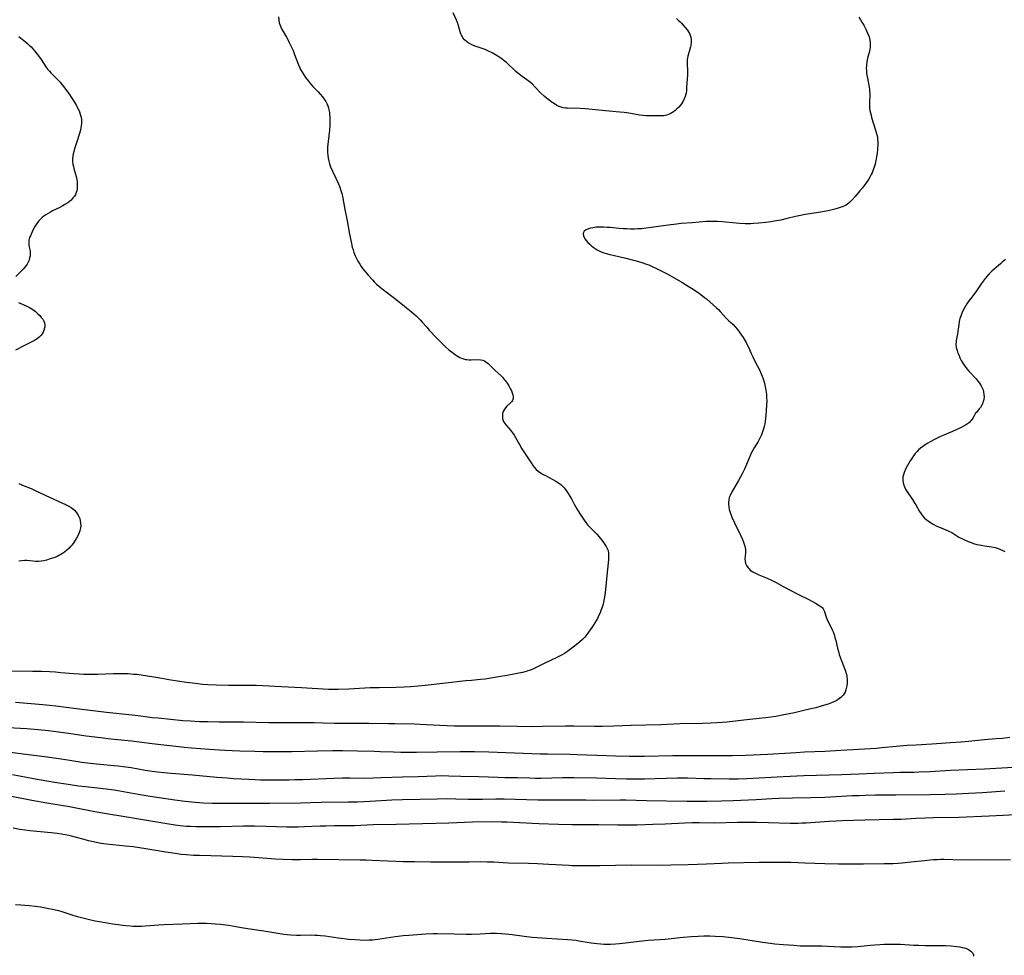
# Model space of a CAD drawing. Units: inches. Extents: x 2070145 to 2075578, y 227750 to 233200.
# Drawn here: x 2072237 to 2072496, y 229377 to 229624 of the extents above; entities that cross this region are included whole.
import ezdxf

# ---------------------------------------------------------------- set-up
doc = ezdxf.new("R2010")
doc.units = ezdxf.units.IN
doc.header["$MEASUREMENT"] = 0
doc.layers.add('c_08_T13S_R19E', color=182, linetype='Continuous')

msp = doc.modelspace()

# ---------------------------------------------------------------- linework, layer by layer
at = {"layer": 'c_08_T13S_R19E'}
for points in [[(2072304.66, 229624.35, 880), (2072304.72, 229623.56, 880), (2072304.85, 229622.78, 880), (2072305, 229622.26, 880), (2072305.15, 229621.85, 880), (2072305.46, 229621.16, 880), (2072305.83, 229620.49, 880), (2072306.74, 229618.93, 880), (2072307.05, 229618.36, 880), (2072307.47, 229617.55, 880), (2072307.86, 229616.71, 880), (2072308.45, 229615.42, 880), (2072308.88, 229614.39, 880), (2072309.9, 229611.71, 880), (2072310.22, 229610.94, 880), (2072310.46, 229610.42, 880), (2072310.84, 229609.73, 880), (2072311.26, 229609.05, 880), (2072311.71, 229608.39, 880), (2072312.49, 229607.36, 880), (2072313.03, 229606.71, 880), (2072313.67, 229606.02, 880), (2072315.06, 229604.6, 880), (2072315.6, 229604.01, 880), (2072316.19, 229603.3, 880), (2072316.65, 229602.68, 880), (2072317.06, 229602.03, 880), (2072317.34, 229601.48, 880), (2072317.58, 229600.91, 880), (2072317.75, 229600.4, 880), (2072317.88, 229599.87, 880), (2072318.01, 229599.14, 880), (2072318.07, 229598.64, 880), (2072318.11, 229598.13, 880), (2072318.14, 229597.03, 880), (2072318.1, 229595.78, 880), (2072318.01, 229594.48, 880), (2072317.56, 229590.04, 880), (2072317.52, 229589.19, 880), (2072317.53, 229588.65, 880), (2072317.58, 229587.9, 880), (2072317.68, 229587.16, 880), (2072317.86, 229586.32, 880), (2072318.08, 229585.6, 880), (2072318.34, 229584.88, 880), (2072318.88, 229583.67, 880), (2072319.74, 229581.9, 880), (2072320.35, 229580.56, 880), (2072320.77, 229579.49, 880), (2072320.97, 229578.92, 880), (2072321.32, 229577.81, 880), (2072321.5, 229577.09, 880), (2072321.6, 229576.6, 880), (2072322.11, 229573.63, 880), (2072322.73, 229570.6, 880), (2072323.34, 229567.16, 880), (2072323.74, 229565.14, 880), (2072324.05, 229563.75, 880), (2072324.26, 229562.97, 880), (2072324.47, 229562.3, 880), (2072324.64, 229561.84, 880), (2072324.83, 229561.39, 880), (2072325.15, 229560.72, 880), (2072325.51, 229560.06, 880), (2072326.01, 229559.23, 880), (2072326.41, 229558.61, 880), (2072326.84, 229558.01, 880), (2072327.31, 229557.4, 880), (2072328.23, 229556.33, 880), (2072329.43, 229554.98, 880), (2072329.82, 229554.57, 880), (2072330.45, 229553.95, 880), (2072331.35, 229553.15, 880), (2072332.22, 229552.46, 880), (2072334.81, 229550.54, 880), (2072336.48, 229549.24, 880), (2072339.14, 229547.12, 880), (2072340.24, 229546.19, 880), (2072340.82, 229545.67, 880), (2072341.37, 229545.14, 880), (2072341.94, 229544.56, 880), (2072342.48, 229543.97, 880), (2072343.64, 229542.63, 880), (2072344.3, 229541.91, 880), (2072346.25, 229539.89, 880), (2072347.82, 229538.24, 880), (2072348.68, 229537.41, 880), (2072349.48, 229536.73, 880), (2072350.77, 229535.71, 880), (2072351.24, 229535.37, 880), (2072351.9, 229534.94, 880), (2072352.34, 229534.7, 880), (2072352.79, 229534.49, 880), (2072353.33, 229534.3, 880), (2072353.88, 229534.17, 880), (2072354.21, 229534.12, 880), (2072354.75, 229534.06, 880), (2072355.29, 229534.04, 880), (2072357.09, 229534.13, 880), (2072357.9, 229534.08, 880), (2072358.36, 229533.97, 880), (2072358.83, 229533.76, 880), (2072359.18, 229533.55, 880), (2072359.77, 229533.11, 880), (2072360.26, 229532.66, 880), (2072361.55, 229531.37, 880), (2072363.19, 229529.83, 880), (2072363.62, 229529.38, 880), (2072364.04, 229528.92, 880), (2072364.25, 229528.66, 880), (2072364.78, 229527.95, 880), (2072365.24, 229527.21, 880), (2072365.69, 229526.35, 880), (2072365.9, 229525.87, 880), (2072366.09, 229525.4, 880), (2072366.26, 229524.88, 880), (2072366.37, 229524.39, 880), (2072366.35, 229523.85, 880), (2072366.2, 229523.4, 880), (2072366, 229523.08, 880), (2072365.59, 229522.64, 880), (2072364.73, 229521.85, 880), (2072364.33, 229521.41, 880), (2072363.99, 229520.93, 880), (2072363.76, 229520.47, 880), (2072363.6, 229519.97, 880), (2072363.54, 229519.5, 880), (2072363.54, 229519.03, 880), (2072363.61, 229518.55, 880), (2072363.75, 229518.12, 880), (2072363.96, 229517.7, 880), (2072364.19, 229517.34, 880), (2072364.46, 229516.99, 880), (2072365.7, 229515.51, 880), (2072366.18, 229514.88, 880), (2072366.63, 229514.21, 880), (2072367, 229513.6, 880), (2072368.03, 229511.75, 880), (2072368.7, 229510.65, 880), (2072370.25, 229508.29, 880), (2072371.09, 229506.93, 880), (2072371.52, 229506.28, 880), (2072371.96, 229505.72, 880), (2072372.44, 229505.21, 880), (2072372.97, 229504.76, 880), (2072373.34, 229504.48, 880), (2072373.74, 229504.22, 880), (2072374.29, 229503.9, 880), (2072374.86, 229503.59, 880), (2072376.85, 229502.58, 880), (2072377.62, 229502.15, 880), (2072378.35, 229501.68, 880), (2072378.88, 229501.27, 880), (2072379.34, 229500.86, 880), (2072379.76, 229500.4, 880), (2072380.17, 229499.92, 880), (2072380.54, 229499.44, 880), (2072380.89, 229498.93, 880), (2072381.33, 229498.21, 880), (2072381.73, 229497.46, 880), (2072382.45, 229496.07, 880), (2072383.1, 229494.89, 880), (2072383.83, 229493.7, 880), (2072385.08, 229491.85, 880), (2072385.49, 229491.28, 880), (2072386.07, 229490.56, 880), (2072386.52, 229490.06, 880), (2072388.27, 229488.26, 880), (2072388.89, 229487.56, 880), (2072389.67, 229486.64, 880), (2072390.16, 229486.02, 880), (2072390.54, 229485.5, 880), (2072390.88, 229484.96, 880), (2072391.14, 229484.43, 880), (2072391.34, 229483.88, 880), (2072391.47, 229483.18, 880), (2072391.5, 229482.33, 880), (2072391.45, 229481.46, 880), (2072391.08, 229478.15, 880), (2072390.65, 229473.64, 880), (2072390.48, 229472.12, 880), (2072390.34, 229471.2, 880), (2072390.17, 229470.32, 880), (2072390.04, 229469.8, 880), (2072389.9, 229469.28, 880), (2072389.7, 229468.67, 880), (2072389.48, 229468.07, 880), (2072389.23, 229467.45, 880), (2072388.96, 229466.83, 880), (2072388.54, 229465.96, 880), (2072388.3, 229465.53, 880), (2072387.89, 229464.83, 880), (2072387.46, 229464.15, 880), (2072387.08, 229463.59, 880), (2072386.23, 229462.41, 880), (2072385.74, 229461.75, 880), (2072385.22, 229461.12, 880), (2072384.87, 229460.73, 880), (2072384.62, 229460.48, 880), (2072383.95, 229459.86, 880), (2072382.52, 229458.7, 880), (2072381.13, 229457.64, 880), (2072380.65, 229457.3, 880), (2072379.89, 229456.81, 880), (2072379.31, 229456.47, 880), (2072378.72, 229456.15, 880), (2072377.83, 229455.71, 880), (2072374.58, 229454.16, 880), (2072371.88, 229452.82, 880), (2072370.95, 229452.43, 880), (2072370.28, 229452.18, 880), (2072369.79, 229452.03, 880), (2072368.86, 229451.8, 880), (2072367.42, 229451.49, 880), (2072365.24, 229451.09, 880), (2072362.01, 229450.52, 880), (2072360.53, 229450.27, 880), (2072358.99, 229450.05, 880), (2072357.75, 229449.91, 880), (2072355.43, 229449.72, 880), (2072353.93, 229449.57, 880), (2072347.84, 229448.89, 880), (2072343.22, 229448.35, 880), (2072341.34, 229448.16, 880), (2072339.36, 229448.01, 880), (2072337.67, 229447.93, 880), (2072335.53, 229447.87, 880), (2072331.09, 229447.79, 880), (2072328.78, 229447.72, 880), (2072323.15, 229447.42, 880), (2072320.41, 229447.3, 880), (2072318.91, 229447.3, 880), (2072317.81, 229447.34, 880), (2072310.71, 229447.76, 880), (2072305.44, 229447.97, 880), (2072300.51, 229448.26, 880), (2072298.75, 229448.34, 880), (2072297.21, 229448.37, 880), (2072293.4, 229448.33, 880), (2072291.44, 229448.34, 880), (2072288.35, 229448.43, 880), (2072286.08, 229448.56, 880), (2072284.65, 229448.67, 880), (2072283.41, 229448.79, 880), (2072281.98, 229448.96, 880), (2072280.41, 229449.16, 880), (2072278.03, 229449.5, 880), (2072275.81, 229449.85, 880), (2072274.44, 229450.09, 880), (2072271.87, 229450.58, 880), (2072270.2, 229450.86, 880), (2072268.46, 229451.09, 880), (2072267.32, 229451.22, 880), (2072266.52, 229451.3, 880), (2072265.05, 229451.41, 880), (2072263.59, 229451.46, 880), (2072262.42, 229451.46, 880), (2072261.19, 229451.43, 880), (2072257.01, 229451.25, 880), (2072255.38, 229451.22, 880), (2072254.42, 229451.24, 880), (2072253.38, 229451.27, 880), (2072252.2, 229451.34, 880), (2072250.68, 229451.46, 880), (2072247.4, 229451.74, 880), (2072245.96, 229451.85, 880), (2072244.41, 229451.93, 880), (2072242.29, 229452.01, 880), (2072239.95, 229452.07, 880), (2072234.47, 229452.17, 880)], [(2072457.31, 229624.21, 878), (2072457.74, 229623.56, 878), (2072458.15, 229622.91, 878), (2072458.64, 229622.1, 878), (2072458.93, 229621.58, 878), (2072459.2, 229621.06, 878), (2072459.48, 229620.46, 878), (2072459.74, 229619.85, 878), (2072460.02, 229619.04, 878), (2072460.22, 229618.21, 878), (2072460.31, 229617.55, 878), (2072460.34, 229616.89, 878), (2072460.32, 229616.31, 878), (2072460.26, 229615.84, 878), (2072460.17, 229615.38, 878), (2072460.06, 229614.92, 878), (2072459.65, 229613.47, 878), (2072459.53, 229612.98, 878), (2072459.42, 229612.42, 878), (2072459.35, 229611.85, 878), (2072459.31, 229611.44, 878), (2072459.29, 229610.82, 878), (2072459.31, 229610.2, 878), (2072459.37, 229609.58, 878), (2072459.45, 229608.95, 878), (2072459.59, 229608.16, 878), (2072460.04, 229605.81, 878), (2072460.12, 229605.25, 878), (2072460.18, 229604.69, 878), (2072460.21, 229604.24, 878), (2072460.21, 229603.78, 878), (2072460.12, 229601.83, 878), (2072460.12, 229601.09, 878), (2072460.18, 229600.32, 878), (2072460.27, 229599.7, 878), (2072460.39, 229599.07, 878), (2072460.54, 229598.44, 878), (2072460.7, 229597.82, 878), (2072461.74, 229594.51, 878), (2072461.93, 229593.85, 878), (2072462.13, 229593.01, 878), (2072462.21, 229592.54, 878), (2072462.28, 229592.07, 878), (2072462.32, 229591.39, 878), (2072462.32, 229590.75, 878), (2072462.26, 229589.59, 878), (2072462.13, 229588.38, 878), (2072462.02, 229587.57, 878), (2072461.9, 229586.87, 878), (2072461.75, 229586.17, 878), (2072461.62, 229585.59, 878), (2072461.46, 229585.03, 878), (2072461.12, 229584.02, 878), (2072460.81, 229583.26, 878), (2072460.6, 229582.81, 878), (2072460.22, 229582.09, 878), (2072459.89, 229581.54, 878), (2072459.55, 229581.01, 878), (2072458.86, 229580.06, 878), (2072458.28, 229579.31, 878), (2072457.63, 229578.51, 878), (2072456.39, 229577.05, 878), (2072455.56, 229576.13, 878), (2072454.96, 229575.55, 878), (2072454.32, 229575.04, 878), (2072453.96, 229574.8, 878), (2072453.22, 229574.43, 878), (2072452.44, 229574.13, 878), (2072451.63, 229573.87, 878), (2072451.01, 229573.69, 878), (2072449.28, 229573.27, 878), (2072447.79, 229572.97, 878), (2072446.15, 229572.71, 878), (2072443.21, 229572.3, 878), (2072441.96, 229572.08, 878), (2072440.71, 229571.79, 878), (2072438.5, 229571.24, 878), (2072436.79, 229570.85, 878), (2072435.05, 229570.52, 878), (2072434.23, 229570.38, 878), (2072432.85, 229570.19, 878), (2072430.99, 229569.99, 878), (2072429.72, 229569.91, 878), (2072428.82, 229569.88, 878), (2072427.42, 229569.87, 878), (2072426.06, 229569.93, 878), (2072425.05, 229570.01, 878), (2072421.42, 229570.35, 878), (2072420.13, 229570.45, 878), (2072418.78, 229570.49, 878), (2072418.1, 229570.48, 878), (2072417.19, 229570.43, 878), (2072413.45, 229570.15, 878), (2072410.55, 229569.9, 878), (2072409.4, 229569.78, 878), (2072407.13, 229569.49, 878), (2072402.73, 229568.86, 878), (2072401.35, 229568.69, 878), (2072400.11, 229568.57, 878), (2072399.2, 229568.51, 878), (2072398.29, 229568.48, 878), (2072397.22, 229568.47, 878), (2072396.31, 229568.49, 878), (2072395.39, 229568.54, 878), (2072394.25, 229568.63, 878), (2072391.94, 229568.85, 878), (2072391.15, 229568.91, 878), (2072390.27, 229568.96, 878), (2072389.17, 229568.97, 878), (2072388.24, 229568.93, 878), (2072387.36, 229568.83, 878), (2072386.77, 229568.71, 878), (2072386.23, 229568.55, 878), (2072385.79, 229568.38, 878), (2072385.45, 229568.2, 878), (2072385.09, 229567.91, 878), (2072384.86, 229567.55, 878), (2072384.79, 229567.15, 878), (2072384.86, 229566.71, 878), (2072385.03, 229566.29, 878), (2072385.28, 229565.86, 878), (2072385.6, 229565.43, 878), (2072386.06, 229564.93, 878), (2072386.51, 229564.51, 878), (2072386.99, 229564.1, 878), (2072387.46, 229563.71, 878), (2072387.97, 229563.35, 878), (2072388.5, 229563.01, 878), (2072388.83, 229562.83, 878), (2072389.5, 229562.52, 878), (2072390.2, 229562.25, 878), (2072390.92, 229562.02, 878), (2072391.8, 229561.78, 878), (2072392.66, 229561.57, 878), (2072396, 229560.81, 878), (2072398.42, 229560.21, 878), (2072399.35, 229559.96, 878), (2072400.27, 229559.68, 878), (2072401.42, 229559.26, 878), (2072402.05, 229559.02, 878), (2072402.92, 229558.65, 878), (2072404.12, 229558.09, 878), (2072405.68, 229557.29, 878), (2072406.89, 229556.65, 878), (2072410.75, 229554.48, 878), (2072412.41, 229553.48, 878), (2072413.7, 229552.64, 878), (2072415.38, 229551.49, 878), (2072416.17, 229550.9, 878), (2072416.7, 229550.5, 878), (2072417.21, 229550.08, 878), (2072419.87, 229547.78, 878), (2072420.39, 229547.31, 878), (2072420.89, 229546.82, 878), (2072422.43, 229545.06, 878), (2072423.06, 229544.45, 878), (2072424.24, 229543.34, 878), (2072424.81, 229542.72, 878), (2072425.37, 229542.05, 878), (2072426.04, 229541.16, 878), (2072426.89, 229539.95, 878), (2072427.43, 229539.08, 878), (2072427.68, 229538.63, 878), (2072427.98, 229538.04, 878), (2072428.37, 229537.18, 878), (2072428.9, 229535.88, 878), (2072429.4, 229534.81, 878), (2072429.7, 229534.22, 878), (2072430.7, 229532.43, 878), (2072431.2, 229531.46, 878), (2072431.66, 229530.41, 878), (2072431.91, 229529.76, 878), (2072432.14, 229529.1, 878), (2072432.42, 229528.19, 878), (2072432.63, 229527.37, 878), (2072432.81, 229526.54, 878), (2072432.89, 229526.12, 878), (2072433.03, 229525.03, 878), (2072433.08, 229524.2, 878), (2072433.11, 229523.18, 878), (2072433.08, 229522.2, 878), (2072432.98, 229520.75, 878), (2072432.87, 229519.49, 878), (2072432.78, 229518.67, 878), (2072432.68, 229517.86, 878), (2072432.57, 229517.22, 878), (2072432.41, 229516.49, 878), (2072432.26, 229515.92, 878), (2072432.09, 229515.36, 878), (2072431.91, 229514.85, 878), (2072431.71, 229514.35, 878), (2072431.47, 229513.81, 878), (2072431.2, 229513.28, 878), (2072430.83, 229512.6, 878), (2072429.83, 229510.94, 878), (2072429.46, 229510.3, 878), (2072429.12, 229509.64, 878), (2072428.64, 229508.63, 878), (2072428.39, 229508.05, 878), (2072427.3, 229505.45, 878), (2072426.64, 229504.08, 878), (2072426.19, 229503.23, 878), (2072425.67, 229502.28, 878), (2072424.07, 229499.59, 878), (2072423.71, 229498.95, 878), (2072423.45, 229498.39, 878), (2072423.25, 229497.82, 878), (2072423.09, 229497.1, 878), (2072423.03, 229496.61, 878), (2072423.02, 229496.12, 878), (2072423.09, 229495.39, 878), (2072423.24, 229494.66, 878), (2072423.49, 229493.85, 878), (2072423.73, 229493.16, 878), (2072423.95, 229492.63, 878), (2072424.6, 229491.2, 878), (2072426.27, 229487.77, 878), (2072426.71, 229486.77, 878), (2072427, 229486.05, 878), (2072427.19, 229485.52, 878), (2072427.35, 229485, 878), (2072427.45, 229484.57, 878), (2072427.51, 229484.15, 878), (2072427.52, 229483.73, 878), (2072427.51, 229483.31, 878), (2072427.42, 229482.44, 878), (2072427.38, 229481.7, 878), (2072427.41, 229481.11, 878), (2072427.55, 229480.49, 878), (2072427.81, 229479.9, 878), (2072428.17, 229479.35, 878), (2072428.44, 229479.05, 878), (2072428.78, 229478.75, 878), (2072429.43, 229478.3, 878), (2072430.16, 229477.91, 878), (2072431.02, 229477.52, 878), (2072433.19, 229476.61, 878), (2072434.39, 229476.06, 878), (2072435.59, 229475.43, 878), (2072437.62, 229474.32, 878), (2072441.44, 229472.33, 878), (2072444.18, 229470.97, 878), (2072445.95, 229470.04, 878), (2072446.67, 229469.63, 878), (2072447.3, 229469.18, 878), (2072447.66, 229468.85, 878), (2072447.91, 229468.55, 878), (2072448.12, 229468.19, 878), (2072448.29, 229467.81, 878), (2072448.67, 229466.63, 878), (2072448.92, 229465.94, 878), (2072449.13, 229465.44, 878), (2072450.04, 229463.63, 878), (2072450.35, 229462.97, 878), (2072450.55, 229462.48, 878), (2072450.81, 229461.75, 878), (2072451.04, 229460.99, 878), (2072451.25, 229460.22, 878), (2072451.71, 229458.23, 878), (2072451.95, 229457.29, 878), (2072452.19, 229456.51, 878), (2072452.67, 229455.14, 878), (2072453.48, 229453.07, 878), (2072453.8, 229452.16, 878), (2072454.06, 229451.26, 878), (2072454.14, 229450.84, 878), (2072454.25, 229449.91, 878), (2072454.26, 229449.08, 878), (2072454.18, 229448.27, 878), (2072454.11, 229447.89, 878), (2072453.94, 229447.25, 878), (2072453.71, 229446.65, 878), (2072453.4, 229446.1, 878), (2072453.18, 229445.8, 878), (2072452.61, 229445.21, 878), (2072451.93, 229444.71, 878), (2072451.34, 229444.37, 878), (2072450.74, 229444.07, 878), (2072450.11, 229443.81, 878), (2072449.26, 229443.49, 878), (2072447.72, 229442.99, 878), (2072446.03, 229442.53, 878), (2072444.74, 229442.2, 878), (2072442.88, 229441.76, 878), (2072440.4, 229441.21, 878), (2072437.16, 229440.53, 878), (2072435.45, 229440.2, 878), (2072434.14, 229439.99, 878), (2072432.85, 229439.83, 878), (2072431.88, 229439.73, 878), (2072427.83, 229439.36, 878), (2072424.1, 229438.9, 878), (2072422.68, 229438.75, 878), (2072421.4, 229438.63, 878), (2072419.95, 229438.53, 878), (2072418.41, 229438.45, 878), (2072416.2, 229438.37, 878), (2072410.28, 229438.24, 878), (2072405.25, 229438.05, 878), (2072397.41, 229437.85, 878), (2072392.9, 229437.69, 878), (2072389.82, 229437.61, 878), (2072387.71, 229437.59, 878), (2072382.41, 229437.64, 878), (2072380.15, 229437.64, 878), (2072374.1, 229437.55, 878), (2072371.08, 229437.53, 878), (2072367.41, 229437.55, 878), (2072362.89, 229437.66, 878), (2072360.71, 229437.69, 878), (2072358.41, 229437.69, 878), (2072354.66, 229437.63, 878), (2072353.16, 229437.63, 878), (2072350.91, 229437.68, 878), (2072347.11, 229437.82, 878), (2072341.86, 229438.11, 878), (2072340.41, 229438.18, 878), (2072335.26, 229438.29, 878), (2072333.61, 229438.31, 878), (2072328.41, 229438.34, 878), (2072321.55, 229438.33, 878), (2072319.41, 229438.37, 878), (2072316.41, 229438.46, 878), (2072314.05, 229438.5, 878), (2072306.73, 229438.51, 878), (2072302.06, 229438.54, 878), (2072295.41, 229438.7, 878), (2072288.98, 229438.73, 878), (2072286.03, 229438.77, 878), (2072283.81, 229438.83, 878), (2072281.46, 229438.95, 878), (2072279.47, 229439.1, 878), (2072272.97, 229439.73, 878), (2072271.42, 229439.9, 878), (2072267.74, 229440.36, 878), (2072266.09, 229440.56, 878), (2072259.42, 229441.23, 878), (2072251.48, 229442.21, 878), (2072246.02, 229442.95, 878), (2072244.41, 229443.13, 878), (2072242.61, 229443.31, 878), (2072235.41, 229443.87, 878)], [(2072409.35, 229623.91, 880), (2072409.83, 229623.48, 880), (2072410.3, 229623.03, 880), (2072410.67, 229622.64, 880), (2072411.03, 229622.24, 880), (2072411.66, 229621.51, 880), (2072412.21, 229620.78, 880), (2072412.49, 229620.36, 880), (2072412.74, 229619.92, 880), (2072412.95, 229619.45, 880), (2072413.1, 229618.97, 880), (2072413.2, 229618.38, 880), (2072413.21, 229617.66, 880), (2072413.14, 229616.96, 880), (2072413.03, 229616.38, 880), (2072412.86, 229615.78, 880), (2072412.48, 229614.56, 880), (2072412.33, 229614.01, 880), (2072412.23, 229613.56, 880), (2072412.16, 229613.1, 880), (2072412.12, 229612.6, 880), (2072412.12, 229612.1, 880), (2072412.26, 229609.96, 880), (2072412.25, 229609.09, 880), (2072412.03, 229605.68, 880), (2072411.96, 229604.97, 880), (2072411.86, 229604.26, 880), (2072411.8, 229603.97, 880), (2072411.63, 229603.33, 880), (2072411.41, 229602.71, 880), (2072411.13, 229602.12, 880), (2072410.65, 229601.39, 880), (2072410.32, 229600.97, 880), (2072409.96, 229600.57, 880), (2072409.44, 229600.07, 880), (2072409, 229599.69, 880), (2072408.53, 229599.33, 880), (2072408.13, 229599.05, 880), (2072407.71, 229598.8, 880), (2072407.28, 229598.6, 880), (2072406.83, 229598.44, 880), (2072406.43, 229598.34, 880), (2072405.98, 229598.27, 880), (2072405.43, 229598.23, 880), (2072404.87, 229598.24, 880), (2072403.45, 229598.3, 880), (2072401.26, 229598.28, 880), (2072400.5, 229598.33, 880), (2072399.62, 229598.45, 880), (2072397.35, 229598.88, 880), (2072396.78, 229598.98, 880), (2072395.58, 229599.13, 880), (2072394.42, 229599.25, 880), (2072390.67, 229599.58, 880), (2072385.38, 229600.09, 880), (2072383.89, 229600.17, 880), (2072380.7, 229600.24, 880), (2072380.13, 229600.29, 880), (2072379.56, 229600.39, 880), (2072379.03, 229600.53, 880), (2072378.52, 229600.72, 880), (2072377.89, 229601.02, 880), (2072377.27, 229601.38, 880), (2072376.37, 229601.99, 880), (2072375.77, 229602.44, 880), (2072375.17, 229602.91, 880), (2072374.52, 229603.47, 880), (2072373.6, 229604.33, 880), (2072372.16, 229605.85, 880), (2072371.35, 229606.65, 880), (2072370.61, 229607.26, 880), (2072368.77, 229608.61, 880), (2072367.62, 229609.5, 880), (2072367.12, 229609.91, 880), (2072366.52, 229610.45, 880), (2072365.08, 229611.83, 880), (2072364.59, 229612.27, 880), (2072364.02, 229612.76, 880), (2072363.42, 229613.23, 880), (2072362.85, 229613.63, 880), (2072361.77, 229614.3, 880), (2072360.84, 229614.83, 880), (2072359.7, 229615.39, 880), (2072359.01, 229615.7, 880), (2072358.24, 229616, 880), (2072356.37, 229616.59, 880), (2072355.66, 229616.86, 880), (2072355.04, 229617.17, 880), (2072354.53, 229617.48, 880), (2072354.07, 229617.84, 880), (2072353.58, 229618.3, 880), (2072353.17, 229618.82, 880), (2072352.94, 229619.19, 880), (2072352.8, 229619.46, 880), (2072352.65, 229619.81, 880), (2072352.46, 229620.4, 880), (2072352.04, 229621.99, 880), (2072351.77, 229622.79, 880), (2072351.49, 229623.44, 880), (2072350.57, 229625.35, 880)], [(2072236.31, 229619.15, 882), (2072238.08, 229617.74, 882), (2072238.56, 229617.33, 882), (2072239.04, 229616.9, 882), (2072239.53, 229616.41, 882), (2072240.01, 229615.91, 882), (2072240.47, 229615.39, 882), (2072240.81, 229614.96, 882), (2072241.46, 229614.09, 882), (2072242.15, 229613.1, 882), (2072243.44, 229611.16, 882), (2072243.89, 229610.55, 882), (2072244.34, 229610.02, 882), (2072244.72, 229609.59, 882), (2072245.24, 229609.04, 882), (2072246.67, 229607.61, 882), (2072247.15, 229607.1, 882), (2072247.64, 229606.53, 882), (2072248.14, 229605.9, 882), (2072248.62, 229605.26, 882), (2072249.43, 229604.12, 882), (2072250.23, 229602.93, 882), (2072251.01, 229601.7, 882), (2072251.36, 229601.13, 882), (2072251.7, 229600.53, 882), (2072252.01, 229599.91, 882), (2072252.27, 229599.3, 882), (2072252.49, 229598.68, 882), (2072252.67, 229597.94, 882), (2072252.76, 229597.09, 882), (2072252.76, 229596.32, 882), (2072252.69, 229595.55, 882), (2072252.64, 229595.2, 882), (2072252.5, 229594.48, 882), (2072252.22, 229593.37, 882), (2072251.69, 229591.65, 882), (2072251.08, 229589.87, 882), (2072250.79, 229588.92, 882), (2072250.63, 229588.28, 882), (2072250.52, 229587.64, 882), (2072250.46, 229587, 882), (2072250.47, 229586.21, 882), (2072250.55, 229585.53, 882), (2072250.67, 229584.96, 882), (2072250.82, 229584.39, 882), (2072251.25, 229582.94, 882), (2072251.42, 229582.27, 882), (2072251.57, 229581.5, 882), (2072251.66, 229580.82, 882), (2072251.7, 229580.14, 882), (2072251.69, 229579.57, 882), (2072251.63, 229579.01, 882), (2072251.55, 229578.57, 882), (2072251.4, 229578.07, 882), (2072251.2, 229577.6, 882), (2072250.95, 229577.16, 882), (2072250.65, 229576.74, 882), (2072250.36, 229576.41, 882), (2072250.04, 229576.1, 882), (2072249.62, 229575.75, 882), (2072249.18, 229575.41, 882), (2072248.45, 229574.92, 882), (2072247.69, 229574.47, 882), (2072247.07, 229574.15, 882), (2072245.16, 229573.23, 882), (2072244.62, 229572.95, 882), (2072243.99, 229572.58, 882), (2072243.38, 229572.19, 882), (2072242.92, 229571.86, 882), (2072242.47, 229571.52, 882), (2072241.92, 229571.03, 882), (2072241.57, 229570.65, 882), (2072241.2, 229570.19, 882), (2072240.84, 229569.67, 882), (2072240.52, 229569.12, 882), (2072240.09, 229568.32, 882), (2072239.83, 229567.78, 882), (2072239.34, 229566.72, 882), (2072239.14, 229566.21, 882), (2072238.97, 229565.58, 882), (2072238.92, 229565.19, 882), (2072238.91, 229564.78, 882), (2072238.98, 229564.14, 882), (2072239.19, 229563.1, 882), (2072239.26, 229562.56, 882), (2072239.29, 229562, 882), (2072239.26, 229561.45, 882), (2072239.15, 229560.78, 882), (2072238.94, 229560.12, 882), (2072238.7, 229559.61, 882), (2072238.47, 229559.23, 882), (2072238.21, 229558.86, 882), (2072237.9, 229558.48, 882), (2072237.42, 229557.95, 882), (2072236.91, 229557.43, 882), (2072235.49, 229556, 882)], [(2072495.91, 229560.5, 876), (2072495.08, 229559.73, 876), (2072494.63, 229559.35, 876), (2072492.92, 229557.93, 876), (2072492.31, 229557.39, 876), (2072491.53, 229556.59, 876), (2072490.97, 229555.96, 876), (2072490.56, 229555.46, 876), (2072490.04, 229554.79, 876), (2072489.54, 229554.1, 876), (2072488.27, 229552.18, 876), (2072487.88, 229551.63, 876), (2072487.09, 229550.55, 876), (2072486.31, 229549.57, 876), (2072485.77, 229548.82, 876), (2072485.39, 229548.22, 876), (2072485.05, 229547.61, 876), (2072484.56, 229546.6, 876), (2072484.22, 229545.79, 876), (2072483.95, 229544.96, 876), (2072483.76, 229544.15, 876), (2072483.63, 229543.37, 876), (2072483.4, 229541.53, 876), (2072483.27, 229540.83, 876), (2072483.02, 229539.64, 876), (2072482.9, 229538.87, 876), (2072482.88, 229538.1, 876), (2072482.97, 229537.32, 876), (2072483.17, 229536.54, 876), (2072483.41, 229535.85, 876), (2072483.69, 229535.16, 876), (2072483.94, 229534.61, 876), (2072484.3, 229533.91, 876), (2072484.7, 229533.22, 876), (2072485.06, 229532.65, 876), (2072485.76, 229531.72, 876), (2072486.37, 229531.02, 876), (2072488.18, 229529.05, 876), (2072488.67, 229528.49, 876), (2072489.11, 229527.92, 876), (2072489.53, 229527.25, 876), (2072489.86, 229526.56, 876), (2072490.01, 229526.15, 876), (2072490.15, 229525.61, 876), (2072490.25, 229524.95, 876), (2072490.27, 229524.29, 876), (2072490.2, 229523.65, 876), (2072490.08, 229523.11, 876), (2072489.96, 229522.74, 876), (2072489.67, 229522.13, 876), (2072489.32, 229521.56, 876), (2072489.03, 229521.18, 876), (2072488.25, 229520.24, 876), (2072488.07, 229519.99, 876), (2072487.65, 229519.35, 876), (2072487.29, 229518.71, 876), (2072486.91, 229518.1, 876), (2072486.66, 229517.79, 876), (2072486.41, 229517.55, 876), (2072485.91, 229517.18, 876), (2072485.36, 229516.84, 876), (2072483.69, 229515.98, 876), (2072482.97, 229515.63, 876), (2072481.94, 229515.16, 876), (2072479.27, 229514.07, 876), (2072478.48, 229513.72, 876), (2072477.26, 229513.14, 876), (2072476.07, 229512.5, 876), (2072475.46, 229512.15, 876), (2072474.79, 229511.72, 876), (2072474.14, 229511.27, 876), (2072473.52, 229510.79, 876), (2072473.07, 229510.38, 876), (2072472.65, 229509.95, 876), (2072472.15, 229509.37, 876), (2072471.69, 229508.77, 876), (2072471.25, 229508.12, 876), (2072470.87, 229507.5, 876), (2072470.15, 229506.26, 876), (2072469.82, 229505.65, 876), (2072469.53, 229505.05, 876), (2072469.28, 229504.44, 876), (2072469.09, 229503.84, 876), (2072468.95, 229503.23, 876), (2072468.9, 229502.74, 876), (2072468.9, 229502.26, 876), (2072468.96, 229501.79, 876), (2072469.07, 229501.33, 876), (2072469.32, 229500.65, 876), (2072469.65, 229499.99, 876), (2072469.87, 229499.61, 876), (2072470.19, 229499.1, 876), (2072471.42, 229497.3, 876), (2072472.08, 229496.28, 876), (2072472.32, 229495.89, 876), (2072473.3, 229494.15, 876), (2072473.71, 229493.51, 876), (2072474.15, 229492.95, 876), (2072474.64, 229492.44, 876), (2072475.09, 229492.06, 876), (2072475.56, 229491.71, 876), (2072475.97, 229491.43, 876), (2072477.04, 229490.77, 876), (2072477.7, 229490.41, 876), (2072478.43, 229490.06, 876), (2072478.97, 229489.83, 876), (2072480.2, 229489.36, 876), (2072481.01, 229489, 876), (2072481.77, 229488.59, 876), (2072483.66, 229487.43, 876), (2072484.57, 229486.94, 876), (2072485.3, 229486.6, 876), (2072486.33, 229486.17, 876), (2072486.92, 229485.95, 876), (2072487.52, 229485.75, 876), (2072488.38, 229485.5, 876), (2072488.98, 229485.36, 876), (2072489.58, 229485.25, 876), (2072490.39, 229485.12, 876), (2072492.22, 229484.87, 876), (2072492.73, 229484.77, 876), (2072493.23, 229484.66, 876), (2072494.02, 229484.41, 876), (2072494.61, 229484.19, 876), (2072495.18, 229483.92, 876), (2072495.73, 229483.62, 876)], [(2072236.26, 229549.17, 882), (2072238.25, 229548.28, 882), (2072238.76, 229548.03, 882), (2072239.26, 229547.76, 882), (2072239.99, 229547.3, 882), (2072240.67, 229546.79, 882), (2072241.33, 229546.19, 882), (2072241.8, 229545.72, 882), (2072242.23, 229545.24, 882), (2072242.6, 229544.76, 882), (2072242.9, 229544.27, 882), (2072243.1, 229543.77, 882), (2072243.16, 229543.27, 882), (2072243.13, 229542.76, 882), (2072243.01, 229542.23, 882), (2072242.87, 229541.8, 882), (2072242.69, 229541.38, 882), (2072242.43, 229540.92, 882), (2072242.11, 229540.48, 882), (2072241.66, 229540.01, 882), (2072241.15, 229539.6, 882), (2072240.68, 229539.29, 882), (2072239.91, 229538.88, 882), (2072237.79, 229537.86, 882), (2072235.39, 229536.58, 882)], [(2072236.31, 229501.56, 882), (2072237.3, 229501.11, 882), (2072239.57, 229500.17, 882), (2072240.6, 229499.72, 882), (2072244.58, 229497.84, 882), (2072248.61, 229496.02, 882), (2072249.3, 229495.67, 882), (2072250.07, 229495.21, 882), (2072250.83, 229494.6, 882), (2072251.39, 229494, 882), (2072251.78, 229493.45, 882), (2072252.1, 229492.86, 882), (2072252.33, 229492.27, 882), (2072252.49, 229491.67, 882), (2072252.58, 229491.06, 882), (2072252.59, 229490.33, 882), (2072252.54, 229489.83, 882), (2072252.37, 229489.08, 882), (2072252.11, 229488.34, 882), (2072251.83, 229487.74, 882), (2072251.51, 229487.15, 882), (2072251.15, 229486.58, 882), (2072250.58, 229485.74, 882), (2072250.25, 229485.31, 882), (2072249.9, 229484.9, 882), (2072249.53, 229484.49, 882), (2072248.95, 229483.94, 882), (2072248.32, 229483.45, 882), (2072247.84, 229483.11, 882), (2072247.33, 229482.81, 882), (2072246.86, 229482.57, 882), (2072246.38, 229482.34, 882), (2072245.78, 229482.09, 882), (2072245.18, 229481.87, 882), (2072244.56, 229481.66, 882), (2072243.59, 229481.37, 882), (2072242.87, 229481.2, 882), (2072242.15, 229481.08, 882), (2072241.51, 229481.03, 882), (2072240.8, 229481.02, 882), (2072238.39, 229481.22, 882), (2072237.88, 229481.23, 882), (2072237.1, 229481.21, 882), (2072236.35, 229481.12, 882)], [(2072260.48, 229434.25, 876), (2072257.78, 229434.55, 876), (2072254.06, 229435.03, 876), (2072249.97, 229435.66, 876), (2072246.76, 229436.1, 876), (2072244.1, 229436.43, 876), (2072241.41, 229436.7, 876), (2072238.41, 229436.92, 876), (2072231.82, 229437.34, 876)], [(2072497.1, 229434.69, 876), (2072495.16, 229434.46, 876), (2072493.41, 229434.29, 876), (2072490.42, 229434.04, 876), (2072486.19, 229433.63, 876), (2072484.16, 229433.47, 876), (2072481.42, 229433.3, 876), (2072476.57, 229432.96, 876), (2072472.41, 229432.7, 876), (2072470.03, 229432.54, 876), (2072467.17, 229432.31, 876), (2072463.4, 229431.94, 876), (2072462.01, 229431.83, 876), (2072460.41, 229431.73, 876), (2072452.57, 229431.29, 876), (2072448.41, 229431.03, 876), (2072443.08, 229430.8, 876), (2072440.86, 229430.69, 876), (2072433.4, 229430.21, 876), (2072431.45, 229430.12, 876), (2072427.6, 229429.98, 876), (2072424.1, 229429.9, 876), (2072415.82, 229429.83, 876), (2072410.5, 229429.86, 876), (2072408.35, 229429.84, 876), (2072400.9, 229429.71, 876), (2072396.97, 229429.72, 876), (2072393.29, 229429.77, 876), (2072391.02, 229429.82, 876), (2072383.09, 229430.16, 876), (2072381.37, 229430.21, 876), (2072375.4, 229430.29, 876), (2072373.52, 229430.33, 876), (2072359.94, 229430.81, 876), (2072356.2, 229430.91, 876), (2072354.63, 229430.92, 876), (2072352.41, 229430.91, 876), (2072346.41, 229430.83, 876), (2072340.92, 229430.73, 876), (2072338.93, 229430.72, 876), (2072336.84, 229430.74, 876), (2072334.91, 229430.78, 876), (2072331.4, 229430.94, 876), (2072329.89, 229430.99, 876), (2072325.41, 229431.08, 876), (2072321.45, 229431.13, 876), (2072318.91, 229431.13, 876), (2072314.91, 229431.05, 876), (2072308.16, 229430.94, 876), (2072303.64, 229430.93, 876), (2072300.63, 229430.94, 876), (2072298.41, 229430.97, 876), (2072294.49, 229431.07, 876), (2072292.41, 229431.15, 876), (2072290.48, 229431.25, 876), (2072287.71, 229431.44, 876), (2072281.73, 229431.89, 876), (2072279.87, 229432.06, 876), (2072271.41, 229433.03, 876), (2072265.99, 229433.68, 876), (2072260.48, 229434.25, 876)], [(2072502.51, 229427.04, 874), (2072490.41, 229426.37, 874), (2072481.42, 229426, 874), (2072476.13, 229425.68, 874), (2072473.08, 229425.53, 874), (2072471.78, 229425.49, 874), (2072468.1, 229425.43, 874), (2072466.41, 229425.39, 874), (2072461.38, 229425.18, 874), (2072457.41, 229425.06, 874), (2072452.89, 229424.88, 874), (2072442.88, 229424.59, 874), (2072437.43, 229424.33, 874), (2072427.83, 229423.82, 874), (2072425.56, 229423.75, 874), (2072423.22, 229423.74, 874), (2072418.41, 229423.78, 874), (2072416.51, 229423.81, 874), (2072412.22, 229423.94, 874), (2072409.51, 229423.98, 874), (2072406.62, 229423.92, 874), (2072400.92, 229423.73, 874), (2072399.88, 229423.71, 874), (2072397.92, 229423.7, 874), (2072396.2, 229423.73, 874), (2072393.28, 229423.82, 874), (2072388.32, 229424, 874), (2072382.4, 229424.11, 874), (2072379.38, 229424.08, 874), (2072373.78, 229423.92, 874), (2072372.25, 229423.92, 874), (2072370.68, 229423.97, 874), (2072367.55, 229424.09, 874), (2072364.22, 229424.09, 874), (2072362.39, 229424.12, 874), (2072357.37, 229424.31, 874), (2072352.57, 229424.43, 874), (2072349.41, 229424.54, 874), (2072347.59, 229424.57, 874), (2072345.93, 229424.55, 874), (2072341.4, 229424.37, 874), (2072337.23, 229424.27, 874), (2072331.56, 229424.03, 874), (2072329.55, 229423.96, 874), (2072327.3, 229423.93, 874), (2072323.37, 229423.96, 874), (2072321.44, 229423.95, 874), (2072319.16, 229423.89, 874), (2072311.06, 229423.56, 874), (2072308.92, 229423.5, 874), (2072307.41, 229423.49, 874), (2072302.12, 229423.47, 874), (2072299.91, 229423.48, 874), (2072298.42, 229423.52, 874), (2072296.8, 229423.6, 874), (2072292.76, 229423.83, 874), (2072291.23, 229423.94, 874), (2072288.44, 229424.16, 874), (2072281.98, 229424.74, 874), (2072276.39, 229425.19, 874), (2072274.42, 229425.37, 874), (2072272.76, 229425.56, 874), (2072271.42, 229425.75, 874), (2072269.59, 229426.03, 874), (2072265.84, 229426.66, 874), (2072263.72, 229426.96, 874), (2072262.48, 229427.11, 874), (2072261.4, 229427.22, 874), (2072257.61, 229427.55, 874), (2072255.04, 229427.84, 874), (2072252.92, 229428.14, 874), (2072249.73, 229428.66, 874), (2072247.41, 229429.02, 874), (2072243.78, 229429.52, 874), (2072230.43, 229431.16, 874)], [(2072495.79, 229420.58, 872), (2072489.88, 229420.16, 872), (2072486.18, 229419.93, 872), (2072483.02, 229419.79, 872), (2072479.94, 229419.69, 872), (2072476.14, 229419.61, 872), (2072467.07, 229419.51, 872), (2072461.75, 229419.48, 872), (2072459.11, 229419.43, 872), (2072457.41, 229419.37, 872), (2072455.57, 229419.29, 872), (2072451.41, 229419.04, 872), (2072449.89, 229418.97, 872), (2072448.41, 229418.92, 872), (2072444.69, 229418.83, 872), (2072439.9, 229418.69, 872), (2072436.41, 229418.6, 872), (2072434.48, 229418.52, 872), (2072430.32, 229418.3, 872), (2072424.27, 229418.03, 872), (2072421.16, 229417.92, 872), (2072417.34, 229417.83, 872), (2072415.02, 229417.81, 872), (2072412.07, 229417.83, 872), (2072401.45, 229418.03, 872), (2072396.05, 229418.16, 872), (2072394.53, 229418.19, 872), (2072387.4, 229418.14, 872), (2072385.49, 229418.15, 872), (2072381.36, 229418.22, 872), (2072374.34, 229418.21, 872), (2072372.83, 229418.23, 872), (2072364.03, 229418.46, 872), (2072361.81, 229418.46, 872), (2072358.3, 229418.36, 872), (2072356.38, 229418.34, 872), (2072354.53, 229418.37, 872), (2072351.29, 229418.49, 872), (2072349.01, 229418.51, 872), (2072346.41, 229418.47, 872), (2072337.22, 229418.28, 872), (2072334.45, 229418.15, 872), (2072328.76, 229417.83, 872), (2072325.41, 229417.69, 872), (2072322.95, 229417.64, 872), (2072315.83, 229417.54, 872), (2072310.41, 229417.39, 872), (2072302.25, 229417.34, 872), (2072298.41, 229417.34, 872), (2072291.54, 229417.3, 872), (2072289.41, 229417.3, 872), (2072287.27, 229417.33, 872), (2072284.86, 229417.42, 872), (2072282.76, 229417.55, 872), (2072281.81, 229417.63, 872), (2072280.05, 229417.82, 872), (2072277.37, 229418.16, 872), (2072270.88, 229419.16, 872), (2072267.74, 229419.71, 872), (2072262.9, 229420.6, 872), (2072261.37, 229420.85, 872), (2072259.32, 229421.11, 872), (2072255.43, 229421.49, 872), (2072253.84, 229421.66, 872), (2072252.05, 229421.89, 872), (2072249.29, 229422.3, 872), (2072245.7, 229422.87, 872), (2072240.15, 229423.81, 872), (2072238.31, 229424.14, 872), (2072234.68, 229424.84, 872)], [(2072500.09, 229414.46, 870), (2072495.35, 229414.13, 870), (2072491.64, 229413.95, 870), (2072483.68, 229413.67, 870), (2072477.01, 229413.54, 870), (2072474.75, 229413.48, 870), (2072472.42, 229413.37, 870), (2072468.49, 229413.14, 870), (2072466.41, 229413.06, 870), (2072458.91, 229412.91, 870), (2072452.92, 229412.71, 870), (2072451.41, 229412.65, 870), (2072449.48, 229412.55, 870), (2072443.44, 229412.15, 870), (2072442.41, 229412.1, 870), (2072441.35, 229412.08, 870), (2072439.25, 229412.09, 870), (2072433.58, 229412.27, 870), (2072430.41, 229412.31, 870), (2072427.56, 229412.31, 870), (2072425.45, 229412.29, 870), (2072419.34, 229412.18, 870), (2072415.32, 229412.21, 870), (2072413.48, 229412.21, 870), (2072411.47, 229412.15, 870), (2072406.41, 229411.9, 870), (2072403.12, 229411.8, 870), (2072398.98, 229411.63, 870), (2072397.41, 229411.59, 870), (2072395.89, 229411.58, 870), (2072393.82, 229411.6, 870), (2072388.8, 229411.68, 870), (2072383.95, 229411.67, 870), (2072381.85, 229411.7, 870), (2072378.3, 229411.83, 870), (2072373.15, 229411.98, 870), (2072364.7, 229412.4, 870), (2072363.31, 229412.44, 870), (2072361.07, 229412.46, 870), (2072355.67, 229412.36, 870), (2072349.47, 229412.14, 870), (2072335.56, 229411.8, 870), (2072329.53, 229411.66, 870), (2072324.62, 229411.47, 870), (2072323.18, 229411.44, 870), (2072319.41, 229411.41, 870), (2072317.15, 229411.37, 870), (2072315.62, 229411.32, 870), (2072311.47, 229411.15, 870), (2072309.84, 229411.11, 870), (2072308.54, 229411.1, 870), (2072306.86, 229411.12, 870), (2072301.41, 229411.3, 870), (2072298.41, 229411.35, 870), (2072295.41, 229411.32, 870), (2072289.41, 229411.2, 870), (2072284.95, 229411.16, 870), (2072282.89, 229411.17, 870), (2072281.48, 229411.22, 870), (2072280.43, 229411.29, 870), (2072278.79, 229411.46, 870), (2072277.41, 229411.65, 870), (2072275.28, 229411.98, 870), (2072264.76, 229413.74, 870), (2072258.87, 229414.65, 870), (2072256.28, 229415.11, 870), (2072251.43, 229416.1, 870), (2072249.68, 229416.43, 870), (2072243.64, 229417.42, 870), (2072239.75, 229418.1, 870), (2072237.54, 229418.51, 870), (2072232.98, 229419.41, 870)], [(2072497.22, 229402.45, 868), (2072494.9, 229402.42, 868), (2072489.82, 229402.47, 868), (2072484.41, 229402.43, 868), (2072479.81, 229402.54, 868), (2072478.85, 229402.54, 868), (2072477.97, 229402.52, 868), (2072477.02, 229402.47, 868), (2072476.07, 229402.4, 868), (2072474.57, 229402.25, 868), (2072471.02, 229401.84, 868), (2072468.74, 229401.62, 868), (2072467.71, 229401.55, 868), (2072466.41, 229401.47, 868), (2072464.04, 229401.41, 868), (2072458.58, 229401.35, 868), (2072452.02, 229401.39, 868), (2072448.41, 229401.46, 868), (2072443.12, 229401.63, 868), (2072439.41, 229401.76, 868), (2072438.06, 229401.77, 868), (2072433.41, 229401.77, 868), (2072431.1, 229401.75, 868), (2072422.97, 229401.57, 868), (2072421.41, 229401.51, 868), (2072417.27, 229401.32, 868), (2072414.89, 229401.23, 868), (2072412.41, 229401.16, 868), (2072407.89, 229401.07, 868), (2072404.9, 229401.04, 868), (2072397.41, 229401.05, 868), (2072389.16, 229400.94, 868), (2072383.02, 229400.9, 868), (2072381.8, 229400.93, 868), (2072381, 229400.96, 868), (2072375.79, 229401.3, 868), (2072372.74, 229401.45, 868), (2072370.41, 229401.54, 868), (2072365.11, 229401.65, 868), (2072363.7, 229401.72, 868), (2072361.4, 229401.86, 868), (2072359.54, 229401.92, 868), (2072357.81, 229401.93, 868), (2072354.74, 229401.89, 868), (2072351.19, 229401.9, 868), (2072344.74, 229401.89, 868), (2072340.41, 229401.99, 868), (2072337.41, 229402, 868), (2072335.61, 229402.04, 868), (2072333.34, 229402.13, 868), (2072329.15, 229402.33, 868), (2072327.68, 229402.38, 868), (2072326.12, 229402.41, 868), (2072314.89, 229402.55, 868), (2072313.41, 229402.54, 868), (2072310.41, 229402.49, 868), (2072308.19, 229402.49, 868), (2072305.84, 229402.57, 868), (2072303.88, 229402.68, 868), (2072297.05, 229403.2, 868), (2072295.12, 229403.32, 868), (2072292.65, 229403.4, 868), (2072286.85, 229403.55, 868), (2072283.84, 229403.6, 868), (2072282.28, 229403.65, 868), (2072280.43, 229403.77, 868), (2072279.06, 229403.91, 868), (2072277.41, 229404.13, 868), (2072275.02, 229404.49, 868), (2072269.7, 229405.41, 868), (2072268.05, 229405.67, 868), (2072266.41, 229405.88, 868), (2072264.4, 229406.11, 868), (2072259.42, 229406.64, 868), (2072258.01, 229406.83, 868), (2072257.07, 229406.98, 868), (2072255.96, 229407.19, 868), (2072254.63, 229407.49, 868), (2072253.46, 229407.8, 868), (2072251.47, 229408.38, 868), (2072250.21, 229408.73, 868), (2072249.49, 229408.9, 868), (2072248.54, 229409.08, 868), (2072247.58, 229409.24, 868), (2072246.37, 229409.41, 868), (2072244.85, 229409.58, 868), (2072239.24, 229410.12, 868), (2072237.89, 229410.29, 868), (2072236.61, 229410.49, 868), (2072234.82, 229410.85, 868)], [(2072235.41, 229390.7, 868), (2072236.8, 229390.63, 868), (2072239.12, 229390.45, 868), (2072240.58, 229390.29, 868), (2072241.97, 229390.09, 868), (2072243.76, 229389.76, 868), (2072245.65, 229389.38, 868), (2072246.74, 229389.12, 868), (2072247.33, 229388.97, 868), (2072248.12, 229388.73, 868), (2072250.48, 229387.96, 868), (2072251.74, 229387.57, 868), (2072253.46, 229387.1, 868), (2072254.87, 229386.78, 868), (2072256.42, 229386.48, 868), (2072257.52, 229386.28, 868), (2072261.08, 229385.69, 868), (2072262.41, 229385.49, 868), (2072263.62, 229385.32, 868), (2072264.56, 229385.22, 868), (2072265.6, 229385.12, 868), (2072266.42, 229385.07, 868), (2072267.24, 229385.05, 868), (2072268.06, 229385.05, 868), (2072268.7, 229385.06, 868), (2072269.52, 229385.11, 868), (2072273.18, 229385.39, 868), (2072274.42, 229385.46, 868), (2072279.29, 229385.61, 868), (2072283.42, 229385.79, 868), (2072284.93, 229385.81, 868), (2072285.69, 229385.79, 868), (2072287.04, 229385.73, 868), (2072287.96, 229385.67, 868), (2072289.4, 229385.53, 868), (2072291.45, 229385.27, 868), (2072292.44, 229385.11, 868), (2072295.44, 229384.59, 868), (2072298.95, 229384.08, 868), (2072300.8, 229383.8, 868), (2072304.43, 229383.17, 868), (2072306.07, 229382.93, 868), (2072306.93, 229382.84, 868), (2072307.85, 229382.76, 868), (2072309.37, 229382.68, 868), (2072310.4, 229382.67, 868), (2072313.42, 229382.72, 868), (2072314.23, 229382.71, 868), (2072314.98, 229382.67, 868), (2072315.72, 229382.61, 868), (2072316.93, 229382.48, 868), (2072320.32, 229381.95, 868), (2072321.08, 229381.84, 868), (2072322.43, 229381.68, 868), (2072323.08, 229381.62, 868), (2072324.8, 229381.5, 868), (2072326.09, 229381.43, 868), (2072327.44, 229381.39, 868), (2072328.4, 229381.4, 868), (2072329.36, 229381.45, 868), (2072330.76, 229381.59, 868), (2072331.88, 229381.75, 868), (2072335.3, 229382.28, 868), (2072336.1, 229382.4, 868), (2072337.42, 229382.56, 868), (2072338.94, 229382.69, 868), (2072343.42, 229383.03, 868), (2072345.36, 229383.1, 868), (2072346.41, 229383.1, 868), (2072350.89, 229383, 868), (2072353.98, 229382.96, 868), (2072355.41, 229382.96, 868), (2072357.72, 229383.02, 868), (2072360.3, 229383.15, 868), (2072361.41, 229383.18, 868), (2072361.99, 229383.17, 868), (2072363.26, 229383.12, 868), (2072364.4, 229383.02, 868), (2072366.08, 229382.82, 868), (2072369.3, 229382.39, 868), (2072371.41, 229382.16, 868), (2072375.2, 229381.87, 868), (2072380.65, 229381.54, 868), (2072381.99, 229381.43, 868), (2072382.98, 229381.31, 868), (2072383.68, 229381.2, 868), (2072386.87, 229380.67, 868), (2072388.44, 229380.47, 868), (2072389.42, 229380.38, 868), (2072390.33, 229380.34, 868), (2072391.95, 229380.32, 868), (2072393.34, 229380.37, 868), (2072394.39, 229380.44, 868), (2072395.98, 229380.61, 868), (2072399.52, 229381.09, 868), (2072400.44, 229381.2, 868), (2072401.91, 229381.33, 868), (2072406.4, 229381.65, 868), (2072411.08, 229382.1, 868), (2072413.33, 229382.3, 868), (2072415.06, 229382.41, 868), (2072416.54, 229382.45, 868), (2072418.09, 229382.45, 868), (2072419.54, 229382.41, 868), (2072421.61, 229382.29, 868), (2072423.15, 229382.15, 868), (2072423.92, 229382.06, 868), (2072426.06, 229381.76, 868), (2072432.02, 229380.84, 868), (2072433.42, 229380.65, 868), (2072435.21, 229380.43, 868), (2072437.46, 229380.21, 868), (2072440.26, 229380, 868), (2072441.89, 229379.89, 868), (2072442.94, 229379.86, 868), (2072446.28, 229379.86, 868), (2072447.59, 229379.84, 868), (2072449.13, 229379.78, 868), (2072452.62, 229379.6, 868), (2072453.4, 229379.58, 868), (2072454.64, 229379.58, 868), (2072455.45, 229379.6, 868), (2072457.05, 229379.69, 868), (2072457.86, 229379.77, 868), (2072460.43, 229380.05, 868), (2072461.57, 229380.15, 868), (2072462.9, 229380.23, 868), (2072464.02, 229380.29, 868), (2072465.8, 229380.32, 868), (2072467.05, 229380.31, 868), (2072468.32, 229380.26, 868), (2072471.77, 229380.06, 868), (2072473.14, 229380, 868), (2072474.83, 229379.98, 868), (2072478.62, 229379.98, 868), (2072480.22, 229379.93, 868), (2072481.67, 229379.84, 868), (2072483.12, 229379.7, 868), (2072483.88, 229379.59, 868), (2072484.53, 229379.46, 868), (2072485.02, 229379.33, 868), (2072485.64, 229379.12, 868), (2072486.2, 229378.88, 868), (2072486.84, 229378.46, 868), (2072487.32, 229377.94, 868), (2072487.52, 229377.49, 868), (2072487.54, 229377.16, 868)]]:
    msp.add_polyline3d(points, dxfattribs=at)

doc.saveas('drawing.dxf')
